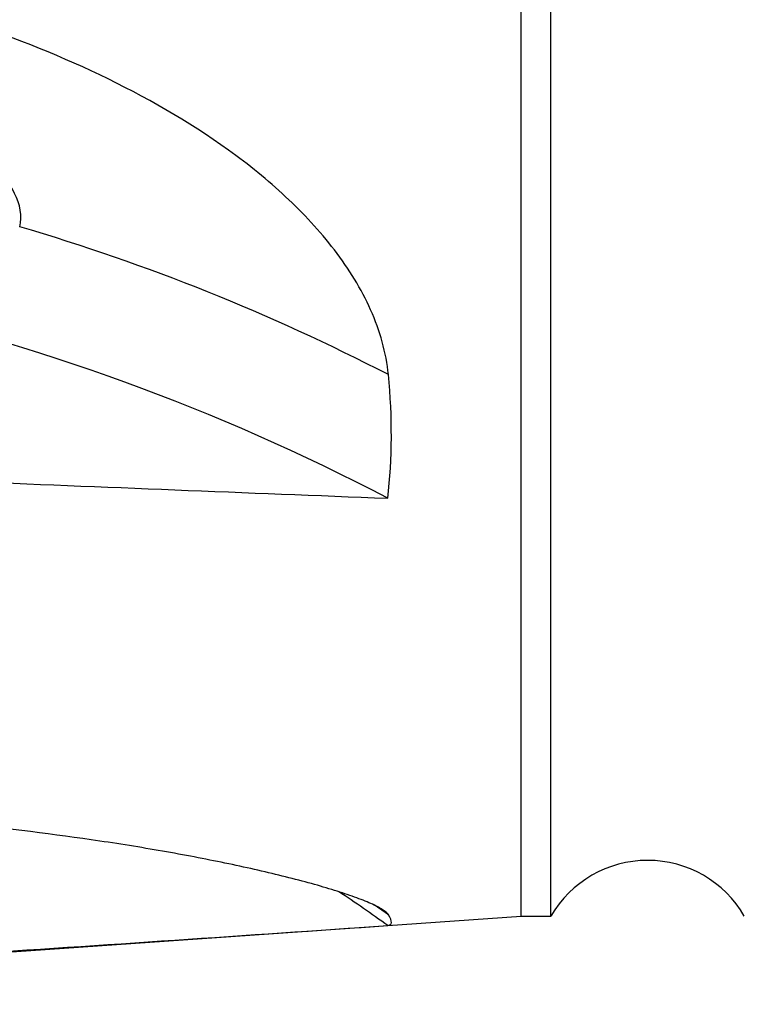
# Model space of a CAD drawing. Units: millimetres. Extents: x 5 to 292, y 5 to 205.
# Drawn here: x 78 to 88, y 80 to 93 of the extents above; entities that cross this region are included whole.
import ezdxf

# ---------------------------------------------------------------- set-up
doc = ezdxf.new("R2010")
doc.units = ezdxf.units.MM
doc.layers.add('DÜNNE_LINIE', color=153, linetype='Continuous')
doc.styles.add('SLDTEXTSTYLE1', font='TXT', dxfattribs={"width": 0.75})
doc.dimstyles.new('SLDDIMSTYLE1', dxfattribs={"dimtxt": 3.5, "dimasz": 3, "dimexe": 0, "dimexo": 0.0625, "dimgap": 0.875, "dimtad": 1, "dimdec": 1, "dimrnd": 1e-09, "dimzin": 12, "dimdsep": 46, "dimtxsty": 'SLDTEXTSTYLE1', "dimsah": 1, "dimcen": 0.09, "dimadec": 0, "dimazin": 0, "dimtfac": 1, "dimtofl": 0, "dimtmove": 0, "dimatfit": 3, "dimfxl": 1, "dimfrac": 2, "dimtolj": 1, "dimtzin": 12, "dimarcsym": 0})

# ---------------------------------------------------------------- blocks, each defined once
blk = doc.blocks.new('*D5')
at = {"layer": 'DÜNNE_LINIE', "color": 7}
for p, q in [((102.682, 82.07), (102.682, 69.626)), ((67.695, 79.466), (67.695, 69.626)), ((102.682, 70.626), (67.695, 70.626))]:
    blk.add_line(p, q, dxfattribs=at)
for points in [[(67.695, 70.626), (70.695, 69.876), (70.695, 71.376)], [(102.682, 70.626), (99.682, 71.376), (99.682, 69.876)]]:
    blk.add_solid(points, dxfattribs=at)
at = {"layer": 'DÜNNE_LINIE', "color": 7, "insert": (82.454, 75.137), "char_height": 3.5, "attachment_point": 1, "style": 'SLDTEXTSTYLE1'}
blk.add_mtext('35', dxfattribs=at)

msp = doc.modelspace()

# ---------------------------------------------------------------- linework, layer by layer
at = {"color": 7, "linetype": 'Continuous', "lineweight": 30}
for p, q in [((84.6821, 80.8418), (84.6821, 110.8418)), ((85.0821, 80.8418), (85.0821, 110.8418)), ((77.1321, 80.3143), (84.6821, 80.8418)), ((84.6821, 80.8418), (85.0821, 80.8418))]:
    msp.add_line(p, q, dxfattribs=at)
at = {"color": 8, "linetype": 'Continuous', "lineweight": 30}
msp.add_line((82.8974, 80.8592), (82.7055, 80.9925), dxfattribs=at)
at = {"color": 7, "linetype": 'Continuous', "lineweight": 30}
for centre, radius, start, end in [((70.0285, 63.1968), 28.0468, 62.68793, 73.60936), ((69.504, 60.9298), 28.8229, 62.33101, 77.69065), ((86.3811, 80.0918), 1.5, 30, 150), ((71.2447, 64.5986), 19.8838, 54.15564, 56.45676)]:
    msp.add_arc(centre, radius, start, end, dxfattribs=at)
for centre, major_axis, ratio, start_param, end_param in [((-87.5277, 109.8908), (257.189, -21.1846), 0.0486274, 5.4111834, 5.4406853), ((-87.5277, 95.8418), (257.1911, 0), 0.0785202, 5.407178, 5.4366799)]:
    msp.add_ellipse(centre, major_axis=major_axis, ratio=ratio, start_param=start_param, end_param=end_param, dxfattribs=at)
for points, knots in [([(82.8974, 88.117), (82.8687, 88.41), (82.7844, 88.7066), (82.5338, 89.268), (82.3676, 89.5372), (81.9763, 90.0481), (81.7558, 90.2847), (81.278, 90.7297), (81.0195, 90.9385), (80.2061, 91.5242), (79.6251, 91.8543), (78.4131, 92.4324), (77.7794, 92.6803), (77.1321, 92.8926)], [0, 0, 0, 0, 0.125, 0.125, 0.25, 0.25, 0.375, 0.375, 0.5, 0.5, 0.75, 0.75, 1, 1, 1, 1]), ([(77.9429, 90.1039), (77.9775, 90.2471), (77.952, 90.4043), (77.7988, 90.6997), (77.6757, 90.8347), (77.3906, 91.0634), (77.225, 91.1606), (76.8817, 91.3162), (76.699, 91.3769), (76.3343, 91.4602), (76.149, 91.4838), (75.7901, 91.4895), (75.6183, 91.4725), (75.2928, 91.3883), (75.1454, 91.3221), (74.9656, 91.1804), (74.9137, 91.127), (74.8284, 91.0061), (74.7956, 90.9389), (74.7753, 90.8671)], [0, 0, 0, 0, 0.125, 0.125, 0.25, 0.25, 0.375, 0.375, 0.5, 0.5, 0.625, 0.625, 0.75, 0.75, 0.875, 0.875, 0.9375, 0.9375, 1, 1, 1, 1]), ([(82.8974, 80.8592), (82.883, 80.8816), (82.8547, 80.9062), (82.7744, 80.9575), (82.7223, 80.9844), (82.5966, 81.0405), (82.5226, 81.0698), (82.3592, 81.1288), (82.2694, 81.1587), (81.9794, 81.2488), (81.7573, 81.3101), (81.2764, 81.4302), (81.0202, 81.4886), (80.4842, 81.6007), (80.2042, 81.6546), (79.6247, 81.7572), (79.3246, 81.806), (78.4104, 81.9421), (77.7792, 82.0199), (77.1321, 82.0841)], [0, 0, 0, 0, 0.0625, 0.0625, 0.125, 0.125, 0.1875, 0.1875, 0.25, 0.25, 0.375, 0.375, 0.5, 0.5, 0.625, 0.625, 0.75, 0.75, 1, 1, 1, 1])]:
    msp.add_open_spline(points, degree=3, knots=knots, dxfattribs=at)
for points in [[(82.8883, 86.4566), (82.9498, 86.99), (82.9536, 87.5438), (82.8974, 88.117)], [(82.8883, 80.7166), (82.9492, 80.7234), (82.9541, 80.7707), (82.8974, 80.8592)]]:
    msp.add_open_spline(points, degree=3, dxfattribs=at)

# ---------------------------------------------------------------- dimensions: what is measured, and where the dimension line sits
at = {"layer": 'DÜNNE_LINIE', "color": 7}
dim = msp.add_linear_dim(base=(67.6949, 70.6256), p1=(102.6821, 83.0698), p2=(67.6949, 80.4662), dimstyle='SLDDIMSTYLE1', dxfattribs=at)
dim.commit()
dim.dimension.update_dxf_attribs({"geometry": '*D5', "text_midpoint": (85.0399, 70.6256), "dimtype": 160})

doc.saveas('drawing.dxf')
